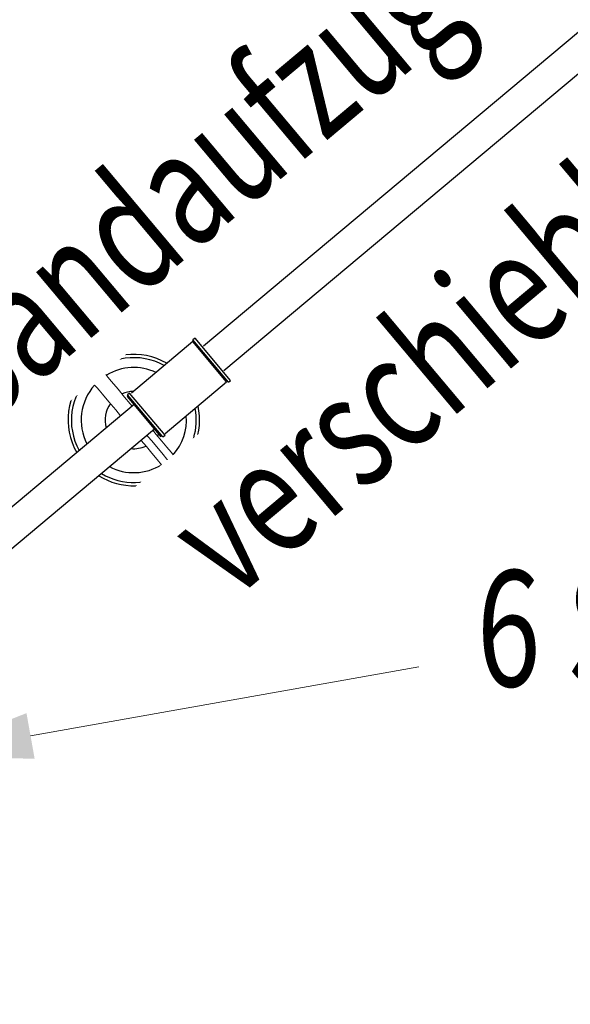
# Model space of a CAD drawing. Units: millimetres. Extents: x -9 to 186, y -278 to -146.
# Drawn here: x 96 to 105, y -226 to -211 of the extents above; entities that cross this region are included whole.
import ezdxf
from ezdxf.enums import TextEntityAlignment as Align

# ---------------------------------------------------------------- set-up
doc = ezdxf.new("R2010")
doc.units = ezdxf.units.MM
doc.header["$LTSCALE"] = 5
doc.linetypes.add('AUSGEZOGEN', pattern=[0])
for name, color, linetype, true_color in [('Ketten', 9, 'Continuous', 0x808080), ('Layer6', 7, 'Continuous', 0x008000), ('Mechanische Komponenten allgemein', 9, 'Continuous', 0x808080), ('Text', 7, 'Continuous', 0x403000)]:
    doc.layers.add(name, color=color, linetype=linetype, true_color=true_color)
doc.styles.add('Calibri', font='arial.ttf')
doc.dimstyles.new('ISO-25', dxfattribs={"dimtxt": 2.5, "dimasz": 2.5, "dimexe": 1.25, "dimexo": 0.625, "dimtad": 1, "dimtxsty": 'Standard', "dimcen": 2.5, "dimadec": 0, "dimazin": 0, "dimtfac": 1, "dimtmove": 0, "dimatfit": 3, "dimfxl": 1, "dimarcsym": 0})

# ---------------------------------------------------------------- blocks, each defined once
blk = doc.blocks.new('Reckstange_nNn020')
at = {"layer": 'Mechanische Komponenten allgemein', "color": 8, "linetype": 'AUSGEZOGEN', "lineweight": 25, "true_color": 0x808080}
for p, q in [((111.755, -205.088), (99.256, -215.576)), ((99.566, -215.946), (112.285, -205.274)), ((98.199, -216.463), (91.173, -222.359)), ((91.502, -222.713), (98.509, -216.833))]:
    blk.add_line(p, q, dxfattribs=at)
blk = doc.blocks.new('Mechanik_002_nNn019')
at = {"layer": 'Ketten', "color": 8, "linetype": 'AUSGEZOGEN', "lineweight": 18, "true_color": 0x808080}
for p, q in [((97.801, -216.046), (97.768, -216.007)), ((97.856, -216.111), (97.801, -216.046)), ((97.955, -216.229), (97.856, -216.111)), ((97.596, -216.166), (97.637, -216.207)), ((97.637, -216.207), (97.668, -216.243)), ((97.668, -216.243), (97.718, -216.304)), ((98.056, -216.349), (97.955, -216.229)), ((97.718, -216.304), (97.816, -216.42)), ((97.816, -216.42), (97.92, -216.545)), ((98.141, -216.452), (98.056, -216.349)), ((97.92, -216.545), (97.995, -216.634)), ((98.171, -216.487), (98.141, -216.452)), ((98.535, -216.919), (98.482, -216.856)), ((98.308, -217.011), (98.386, -217.104)), ((98.619, -217.019), (98.535, -216.919)), ((98.699, -217.114), (98.619, -217.019)), ((98.386, -217.104), (98.47, -217.204)), ((98.763, -217.19), (98.699, -217.114)), ((98.47, -217.204), (98.55, -217.3)), ((98.55, -217.3), (98.616, -217.379)), ((98.801, -217.235), (98.763, -217.19)), ((98.819, -217.257), (98.801, -217.235)), ((98.846, -217.283), (98.819, -217.257)), ((98.616, -217.379), (98.657, -217.427)), ((98.657, -217.427), (98.676, -217.449))]:
    blk.add_line(p, q, dxfattribs=at)
blk.add_lwpolyline([(98.836, -217.457), (98.818, -217.436), (98.794, -217.407), (98.753, -217.358), (98.699, -217.295), (98.64, -217.223), (98.518, -217.078), (98.462, -217.012), (98.415, -216.956), (98.394, -216.93)], dxfattribs=at)
at = {"layer": 'Ketten', "color": 250, "linetype": 'AUSGEZOGEN', "lineweight": 25, "true_color": 0x404040}
for radius, start, end in [(1, 59.7858, 209.6842), (0.95, 60.85, 209.1438), (0.8, 65.0279, 121.0746), (0.8, 138.2394, 207.052), (0.436, 91.011, 114.0572), (1, 237.7956, 12.2952), (0.436, 144.6596, 195.7252), (0.95, 316.159, 10.7056), (0.8, 318.6944, 4.5644), (0.436, 326.1232, 330.9487), (0.436, 264.297, 294.9303), (0.8, 242.3542, 301.8567), (0.95, 238.7582, 304.442)]:
    blk.add_arc((98.195, -216.7), radius, start, end, dxfattribs=at)
at = {"layer": 'Ketten', "color": 8, "linetype": 'AUSGEZOGEN', "lineweight": 18, "true_color": 0x808080}
blk.add_ellipse((97.684, -216.084), major_axis=(0.0919, 0.0771), ratio=0.98672, start_param=0.885302, end_param=2.25629, dxfattribs=at)
at = {"layer": 'Mechanische Komponenten allgemein', "color": 8, "linetype": 'AUSGEZOGEN', "lineweight": 25, "true_color": 0x808080}
for p, q in [((99.093, -215.506), (98.158, -216.29)), ((98.672, -216.903), (99.607, -216.119))]:
    blk.add_line(p, q, dxfattribs=at)
at = {"layer": 'Mechanische Komponenten allgemein', "color": 251, "linetype": 'AUSGEZOGEN', "lineweight": 25, "true_color": 0x606060}
for p, q in [((99.095, -215.478), (99.093, -215.506)), ((99.607, -216.119), (99.093, -215.506)), ((99.126, -215.452), (99.095, -215.478)), ((99.635, -216.122), (99.095, -215.478)), ((99.666, -216.096), (99.126, -215.452)), ((99.635, -216.122), (99.666, -216.096)), ((98.099, -216.314), (98.097, -216.342)), ((98.611, -216.955), (98.097, -216.342)), ((98.13, -216.288), (98.099, -216.314)), ((98.639, -216.957), (98.099, -216.314)), ((98.67, -216.931), (98.13, -216.288)), ((98.639, -216.957), (98.67, -216.931))]:
    blk.add_line(p, q, dxfattribs=at)
blk.add_blockref('Reckstange_nNn020', (0, 0))
blk = doc.blocks.new('3_1_110_Sandkran_002_nNn018')
blk.add_blockref('Mechanik_002_nNn019', (0, 0))
blk = doc.blocks.new('Ansicht-D_nNn00')
blk.add_blockref('3_1_110_Sandkran_002_nNn018', (0, 0))
blk = doc.blocks.new('*D43')
at = {"layer": 'Layer6', "linetype": 'AUSGEZOGEN', "lineweight": 18, "true_color": 0x008000}
for points in [[(34.754, -263.929), (36.915, -264.237), (36.915, -263.62)], [(134.754, -263.929), (132.594, -263.62), (132.594, -264.237)]]:
    blk.add_hatch(color=96, dxfattribs=at).paths.add_polyline_path(points, flags=0)
at = {"layer": 'Layer6', "color": 96, "linetype": 'AUSGEZOGEN', "lineweight": 18, "true_color": 0x008000}
for p, q in [((34.754, -260.929), (34.754, -265.34)), ((134.754, -260.929), (134.754, -265.34)), ((36.915, -263.929), (132.594, -263.929))]:
    blk.add_line(p, q, dxfattribs=at)
at = {"color": 96, "linetype": 'AUSGEZOGEN', "lineweight": 18, "true_color": 0x008000}
blk.add_wipeout([(81.363, -263.682), (88.146, -263.682), (88.146, -259.731), (81.363, -259.731)], dxfattribs=at).dxf.layer = 'Layer6'
at = {"layer": 'Layer6', "color": 96, "linetype": 'AUSGEZOGEN', "lineweight": 18, "true_color": 0x008000, "style": 'Calibri', "width": 0.786598}
blk.add_text('10.00', height=2.4694, dxfattribs=at).set_placement((81.363, -262.941), (88.146, -262.941), align=Align.FIT)

msp = doc.modelspace()

# ---------------------------------------------------------------- hatches: boundary and pattern name
at = {"layer": 'Text', "linetype": 'AUSGEZOGEN', "lineweight": 18, "true_color": 0x403000}
msp.add_hatch(color=48, dxfattribs=at).paths.add_polyline_path([(96.625, -221.508), (96.687, -221.855), (94.888, -221.818), (96.563, -221.161)], flags=0)

# ---------------------------------------------------------------- linework, layer by layer
at = {"layer": 'Text', "color": 48, "linetype": 'AUSGEZOGEN', "lineweight": 18, "true_color": 0x403000}
msp.add_lwpolyline([(96.625, -221.508), (102.532, -220.454)], dxfattribs=at)

# ---------------------------------------------------------------- block references
msp.add_blockref('Ansicht-D_nNn00', (0, 0))

# ---------------------------------------------------------------- next in the draw order: wipeouts: each hides what was drawn before it
at = {"color": 48, "linetype": 'AUSGEZOGEN', "lineweight": 18, "true_color": 0x403000}
for points in [[(95.158, -218.146), (103.947, -210.772), (102.133, -208.61), (93.344, -215.984)], [(103.409, -221.282), (115.093, -221.282), (115.093, -218.46), (103.409, -218.46)]]:
    msp.add_wipeout(points, dxfattribs=at).dxf.layer = 'Text'

# ---------------------------------------------------------------- next in the draw order: texts
at = {"layer": 'Text', "color": 48, "linetype": 'AUSGEZOGEN', "lineweight": 18, "true_color": 0x403000, "style": 'Calibri', "width": 0.722586}
msp.add_text('7 Sandaufzug ', height=1.76389, rotation=40, dxfattribs=at).set_placement((94.818, -217.741), (103.607, -210.366), align=Align.FIT)
at = {"layer": 'Text', "color": 48, "linetype": 'AUSGEZOGEN', "lineweight": 18, "true_color": 0x403000, "style": 'Calibri', "width": 0.742351}
msp.add_text('6 Sandschütte', height=1.76389, dxfattribs=at).set_placement((103.409, -220.753), (115.093, -220.753), align=Align.FIT)

# ---------------------------------------------------------------- next in the draw order: wipeouts: each hides what was drawn before it
at = {"color": 48, "linetype": 'AUSGEZOGEN', "lineweight": 18, "true_color": 0x403000}
msp.add_wipeout([(103.409, -223.751), (115.093, -223.751), (115.093, -220.929), (103.409, -220.929)], dxfattribs=at).dxf.layer = 'Text'

# ---------------------------------------------------------------- next in the draw order: wipeouts: each hides what was drawn before it
msp.add_wipeout([(99.713, -220.146), (108.234, -212.997), (106.42, -210.835), (97.899, -217.984)], dxfattribs=at).dxf.layer = 'Text'

# ---------------------------------------------------------------- next in the draw order: texts
at = {"layer": 'Text', "color": 48, "linetype": 'AUSGEZOGEN', "lineweight": 18, "true_color": 0x403000, "style": 'Calibri', "width": 0.752686}
msp.add_text(' verschiebbar', height=1.76389, rotation=40, dxfattribs=at).set_placement((99.373, -219.741), (107.894, -212.591), align=Align.FIT)

# ---------------------------------------------------------------- next in the draw order: dimensions: what is measured, and where the dimension line sits
at = {"layer": 'Layer6', "color": 96, "linetype": 'AUSGEZOGEN', "lineweight": 18, "true_color": 0x008000}
dim = msp.add_linear_dim(base=(134.754, -263.929), p1=(34.754, -211.53), p2=(134.754, -244.796), dimstyle='ISO-25', override={"dimtxt": 2.469445, "dimasz": 2.160764, "dimexe": 1.543403, "dimgap": 0.352778, "dimtad": 1, "dimjust": 0, "dimdec": 2, "dimlfac": 0.1, "dimpost": '<>', "dimtxsty": 'Calibri', "dimsah": 1, "dimclrd": 96, "dimclre": 96, "dimclrt": 96, "dimadec": 2}, dxfattribs=at)
dim.commit()
dim.dimension.update_dxf_attribs({"geometry": '*D43', "text_midpoint": (84.754, -261.706)})

doc.saveas('drawing.dxf')
